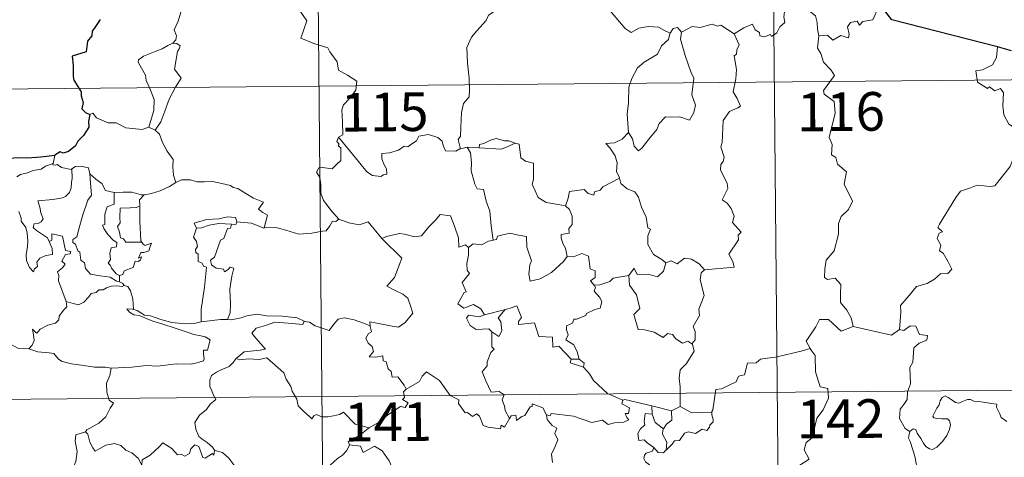
# Model space of a CAD drawing. Units: metres. Extents: x 562494 to 566976, y 4698248 to 4701259.
# Drawn here: x 562884 to 563074, y 4700353 to 4700438 of the extents above; entities that cross this region are included whole.
import ezdxf
from ezdxf.enums import TextEntityAlignment as Align

# ---------------------------------------------------------------- set-up
doc = ezdxf.new("R2010")
doc.units = ezdxf.units.M
doc.header["$MEASUREMENT"] = 0
doc.layers.add('Level 63', color=7, linetype='Continuous', lineweight=0)
doc.styles.add('Arial', font='ARIAL.TTF', dxfattribs={"height": 0.2})

msp = doc.modelspace()

# ---------------------------------------------------------------- linework, layer by layer
at = {"layer": 'Level 63', "linetype": 'Continuous', "lineweight": 0}
for points in [[(562940.49, 4700545.78, -0.49), (562942.72, 4700304.86, -0.49)], [(563028.77, 4700546.59, -0.49), (563031, 4700305.67, -0.49)], [(562912.55, 4700444.68, -0.49), (562912.57, 4700444.05, -0.49), (562913.67, 4700442.79, -0.49), (562914.51, 4700441.25, -0.49), (562914.81, 4700439.69, -0.49), (562914.32, 4700437.92, -0.49), (562913.57, 4700436.24, -0.49), (562914.01, 4700435.12, -0.49), (562913.87, 4700434.31, -0.49), (562913.3, 4700433.65, -0.49)], [(562937.14, 4700441.12, -0.49), (562939.29, 4700437.99, -0.49), (562938.1, 4700434.65, -0.49), (562940.62, 4700433.64, -0.49), (562943.31, 4700432.8, -0.49), (562943.72, 4700431.99, -0.49), (562945.11, 4700430.04, -0.49), (562945.41, 4700428.46, -0.49), (562947.13, 4700427.47, -0.49), (562948.94, 4700426.31, -0.49), (562948.73, 4700424.56, -0.49), (562947.55, 4700422.94, -0.49), (562946.4, 4700421.72, -0.49), (562946.06, 4700420.73, -0.49), (562946.19, 4700418.4, -0.49), (562946.25, 4700415.9, -0.49), (562945.41, 4700415.41, -0.49)], [(562976.18, 4700440.24, -0.49), (562974.49, 4700439.13, -0.49), (562974, 4700438.11, -0.49), (562972.25, 4700436.07, -0.49), (562971.16, 4700434.83, -0.49), (562970.28, 4700432.85, -0.49), (562970.38, 4700429.81, -0.49), (562970.76, 4700426.88, -0.49), (562970.8, 4700424.65, -0.49), (562970.74, 4700423.28, -0.49), (562969.63, 4700421.95, -0.49), (562969.24, 4700420.25, -0.49), (562969.09, 4700417.35, -0.49), (562969.03, 4700415.62, -0.49), (562968.62, 4700414.95, -0.49), (562969.06, 4700413.18, -0.49)], [(563022.11, 4700435.52, -0.49), (563023.96, 4700436.68, -0.49), (563025.67, 4700437.39, -0.49), (563026.2, 4700436.24, -0.49), (563027.05, 4700435.75, -0.49), (563027.07, 4700435.12, -0.49), (563028.01, 4700434.93, -0.49), (563029.16, 4700435.33, -0.49), (563029.37, 4700434.98, -0.49), (563030.41, 4700435.71, -0.49), (563030.97, 4700436.83, -0.49), (563031.93, 4700437.69, -0.49), (563031.72, 4700438.81, -0.49), (563031.92, 4700440.28, -0.49), (563033.55, 4700440.78, -0.49), (563035.14, 4700439.81, -0.49), (563036.63, 4700439.98, -0.49), (563037.85, 4700439.01, -0.49), (563038.22, 4700437.66, -0.49), (563038.29, 4700436.39, -0.49), (563038.52, 4700435.08, -0.49)], [(563050.9, 4700440.53, -0.49), (563050.08, 4700440.67, -0.49), (563048.98, 4700438.19, -0.49), (563047.03, 4700437.88, -0.49), (563046.41, 4700437.15, -0.49), (563045.98, 4700437.94, -0.49), (563044.67, 4700437.7, -0.49), (563044.1, 4700436.84, -0.49), (563044.41, 4700435.44, -0.49), (563044.27, 4700434.71, -0.49), (563042.81, 4700435.15, -0.49), (563041.27, 4700434.25, -0.49), (563040.21, 4700435.23, -0.49), (563038.52, 4700435.08, -0.49)], [(563009.72, 4700435.61, -0.49), (563008.48, 4700436.19, -0.49), (563007.42, 4700436.81, -0.49), (563005.47, 4700436.93, -0.49), (563003.6, 4700436.59, -0.49), (563002.17, 4700435.75, -0.49), (563001, 4700436.5, -0.49), (562998.1, 4700439.96, -0.49), (562998, 4700440, -0.49)], [(563011.9, 4700435.83, -0.49), (563011.14, 4700436.73, -0.49), (563010.28, 4700436.55, -0.49), (563009.72, 4700435.61, -0.49)], [(563022.11, 4700435.52, -0.49), (563019.5, 4700437.18, -0.49), (563018.88, 4700436.95, -0.49), (563017.82, 4700437.34, -0.49), (563015.5, 4700436.75, -0.49), (563013.94, 4700436.91, -0.49), (563011.9, 4700435.83, -0.49)], [(563009.72, 4700435.61, -0.49), (563009.67, 4700435.52, -0.49), (563009.4, 4700434.37, -0.49), (563008.04, 4700433.15, -0.49), (563007.27, 4700431.55, -0.49), (563004.66, 4700429.98, -0.49), (563003.36, 4700428.92, -0.49), (563002.27, 4700426.83, -0.49), (563001.66, 4700425.15, -0.49), (563001.6, 4700422.11, -0.49), (563001.35, 4700419.88, -0.49), (563001.64, 4700416.37, -0.49)], [(563011.9, 4700435.83, -0.49), (563011.72, 4700434.45, -0.49), (563012.58, 4700431.31, -0.49), (563013.69, 4700428.09, -0.49), (563014.28, 4700426.87, -0.49), (563013.9, 4700423.66, -0.49), (563014.6, 4700421.67, -0.49), (563014.26, 4700420.2, -0.49), (563013.43, 4700418.75, -0.49), (563011.58, 4700419.35, -0.49), (563009.78, 4700419.29, -0.49), (563008.83, 4700419.38, -0.49), (563007.57, 4700418.11, -0.49), (563007.13, 4700416.94, -0.49), (563005.59, 4700415.03, -0.49), (563004.2, 4700413.3, -0.49), (563003.54, 4700412.8, -0.49), (563002.73, 4700413.66, -0.49), (563002.37, 4700415.14, -0.49), (563001.64, 4700416.37, -0.49)], [(563016.33, 4700389.71, -0.49), (563022.11, 4700390.23, -0.49), (563021.82, 4700391.32, -0.49), (563021.07, 4700392.73, -0.49), (563022.95, 4700395.53, -0.49), (563022.91, 4700396.38, -0.49), (563023.44, 4700397.01, -0.49), (563021.78, 4700398.88, -0.49), (563022.12, 4700400.11, -0.49), (563021.56, 4700401.58, -0.49), (563020.76, 4700402.65, -0.49), (563019.78, 4700403.25, -0.49), (563020.86, 4700405.47, -0.49), (563020.77, 4700406.5, -0.49), (563019.44, 4700409.03, -0.49), (563019.51, 4700410.14, -0.49), (563019.95, 4700410.73, -0.49), (563020.14, 4700411.57, -0.49), (563019.53, 4700413.55, -0.49), (563019.76, 4700414.41, -0.49), (563019.96, 4700418.66, -0.49), (563021.18, 4700420.39, -0.49), (563022.8, 4700421.12, -0.49), (563023.33, 4700421.47, -0.49), (563022.71, 4700422.91, -0.49), (563021.92, 4700424.21, -0.49), (563022.44, 4700426.73, -0.49), (563022.55, 4700428.59, -0.49), (563022.09, 4700431.23, -0.49), (563022.58, 4700431.53, -0.49), (563022.62, 4700432.39, -0.49), (563023.08, 4700433.36, -0.49), (563022.11, 4700435.52, -0.49)], [(563038.52, 4700435.08, -0.49), (563038.29, 4700432.7, -0.49), (563038.89, 4700431.65, -0.49), (563039.42, 4700429.99, -0.49), (563040.92, 4700428.44, -0.49), (563041.58, 4700427.42, -0.49), (563039.44, 4700424.52, -0.49), (563039.53, 4700423.78, -0.49), (563041.49, 4700422.36, -0.49), (563041.68, 4700420.08, -0.49), (563040.55, 4700415.36, -0.49), (563041.09, 4700414.04, -0.49), (563040.98, 4700412.01, -0.49), (563041.84, 4700411.51, -0.49), (563042.12, 4700410.21, -0.49), (563043.87, 4700408.7, -0.49), (563043.45, 4700406.31, -0.49), (563045.04, 4700403.03, -0.49), (563044.29, 4700401.42, -0.49), (563042.86, 4700400.06, -0.49), (563042.36, 4700398.67, -0.49), (563042.32, 4700396.58, -0.49), (563041.51, 4700393.36, -0.49), (563039.97, 4700391.53, -0.49), (563039.67, 4700389.89, -0.49), (563039.61, 4700388.19, -0.49), (563040.22, 4700387.83, -0.49), (563041.68, 4700388.09, -0.49), (563042.81, 4700386.84, -0.49), (563042.7, 4700385.04, -0.49), (563042.75, 4700383.37, -0.49), (563043.96, 4700381.87, -0.49), (563044.79, 4700380.38, -0.49), (563045.16, 4700378.71, -0.49)], [(562913.3, 4700433.65, -0.49), (562912.33, 4700433.21, -0.49), (562911.24, 4700432.58, -0.49), (562909.86, 4700432.09, -0.49), (562907.62, 4700431.13, -0.49), (562906.62, 4700430.45, -0.49), (562906.54, 4700429.96, -0.49), (562907.19, 4700428.84, -0.49), (562908.01, 4700427.49, -0.49), (562908.13, 4700426.4, -0.49), (562908.82, 4700424.86, -0.49), (562909.64, 4700422.75, -0.49), (562909.6, 4700420.63, -0.49), (562909.12, 4700419.14, -0.49), (562908.64, 4700417.37, -0.49)], [(562913.3, 4700433.65, -0.49), (562914.07, 4700433.6, -0.49), (562914.68, 4700433.15, -0.49), (562914.5, 4700432.58, -0.49), (562914.17, 4700432.06, -0.49), (562913.6, 4700428.6, -0.49), (562914.88, 4700426.9, -0.49), (562913.8, 4700425.11, -0.49), (562912.59, 4700422.81, -0.49), (562911.71, 4700420.49, -0.49), (562910.97, 4700418.41, -0.49), (562909.84, 4700416.8, -0.49)], [(563073.19, 4700432.95, -0.49), (563072.95, 4700430.87, -0.49), (563072.2, 4700429.46, -0.49), (563070.27, 4700428.53, -0.49), (563068.95, 4700428.32, -0.49), (563069.27, 4700426.12, -0.49), (563071.2, 4700424.91, -0.49), (563071.62, 4700425.23, -0.49), (563072.68, 4700424.41, -0.49), (563073.74, 4700424.89, -0.49), (563074.36, 4700424.03, -0.49), (563074.21, 4700421.53, -0.49), (563074.41, 4700419.75, -0.49), (563075.39, 4700417.98, -0.49), (563077.35, 4700416.72, -0.49), (563078.96, 4700416.19, -0.49), (563079.01, 4700414.19, -0.49), (563078.29, 4700412.72, -0.49), (563077.78, 4700411.98, -0.49), (563076.59, 4700411.93, -0.49), (563075.98, 4700410.78, -0.49), (563075.63, 4700409.76, -0.49)], [(562765.05, 4700423.69, -0.49), (563294.72, 4700428.59, -0.49)], [(562897.19, 4700419.84, -0.49), (562897.78, 4700420.07, -0.49), (562898.48, 4700419.16, -0.49), (562900.75, 4700418.22, -0.49), (562902.32, 4700418.2, -0.49), (562904.18, 4700417.24, -0.49), (562907.35, 4700416.95, -0.49), (562908.64, 4700417.37, -0.49)], [(562908.64, 4700417.37, -0.49), (562909.84, 4700416.8, -0.49)], [(562909.84, 4700416.8, -0.49), (562910.67, 4700416.01, -0.49), (562911.29, 4700414.4, -0.49), (562912.18, 4700412.7, -0.49), (562913.37, 4700411.09, -0.49), (562913.25, 4700409.62, -0.49), (562913.39, 4700408.05, -0.49), (562913.88, 4700406.66, -0.49)], [(562945.41, 4700415.41, -0.49), (562945.07, 4700414.59, -0.49), (562945.51, 4700414.08, -0.49), (562945.33, 4700413.76, -0.49), (562945.88, 4700413.38, -0.49), (562945.84, 4700411.97, -0.49), (562945.86, 4700410.91, -0.49), (562945.09, 4700410.17, -0.49), (562944.17, 4700409.31, -0.49), (562942.31, 4700409.57, -0.49), (562941.57, 4700409.46, -0.49), (562941.14, 4700408.64, -0.49), (562941.75, 4700407.59, -0.49), (562941.97, 4700406.22, -0.49), (562941.99, 4700404.57, -0.49), (562942.5, 4700403.17, -0.49), (562943.18, 4700402.24, -0.49), (562943.93, 4700401.24, -0.49), (562945.46, 4700399.53, -0.49)], [(562969.06, 4700413.18, -0.49), (562968.94, 4700413.16, -0.49), (562968.16, 4700412.74, -0.49), (562966.17, 4700412.78, -0.49), (562965.71, 4700413.81, -0.49), (562965.53, 4700414.63, -0.49), (562964.68, 4700415.39, -0.49), (562962.84, 4700415.93, -0.49), (562960.98, 4700415.61, -0.49), (562960.52, 4700414.7, -0.49), (562959.62, 4700414.16, -0.49), (562958.87, 4700413.55, -0.49), (562958.13, 4700413.71, -0.49), (562957.06, 4700412.94, -0.49), (562955.28, 4700412.39, -0.49), (562953.79, 4700412.27, -0.49), (562953.78, 4700411.22, -0.49), (562954.22, 4700410.18, -0.49), (562954.68, 4700409.27, -0.49), (562954.74, 4700408.26, -0.49), (562954.11, 4700408.15, -0.49), (562953.6, 4700407.81, -0.49), (562952.02, 4700408.01, -0.49), (562950.9, 4700408.71, -0.49), (562949.27, 4700410.68, -0.49), (562947.52, 4700412.83, -0.49), (562945.41, 4700415.41, -0.49)], [(563001.64, 4700416.37, -0.49), (563000.39, 4700415.03, -0.49), (562998.9, 4700414.36, -0.49), (562997.24, 4700414.18, -0.49), (562998.03, 4700413.38, -0.49), (562999.06, 4700411.8, -0.49), (562999.41, 4700410.45, -0.49), (562999.28, 4700408.75, -0.49), (562999.86, 4700407.57, -0.49), (562999.88, 4700407.47, -0.49)], [(562970.35, 4700413.48, -0.49), (562969.06, 4700413.18, -0.49)], [(562972.68, 4700413.39, -0.49), (562970.35, 4700413.48, -0.49)], [(562970.35, 4700413.48, -0.49), (562971.02, 4700412.38, -0.49), (562971.18, 4700410.53, -0.49), (562971.12, 4700408.89, -0.49), (562971.84, 4700406.32, -0.49), (562972.3, 4700405.38, -0.49), (562973.52, 4700405.27, -0.49), (562974.02, 4700402.98, -0.49), (562974.72, 4700401.04, -0.49), (562974.97, 4700398.25, -0.49), (562975.36, 4700395.44, -0.49)], [(562979.65, 4700414.3, -0.49), (562978.44, 4700414.73, -0.49), (562977.58, 4700414.72, -0.49), (562975.96, 4700415.19, -0.49), (562974.87, 4700414.82, -0.49), (562973.58, 4700414.21, -0.49), (562972.73, 4700414.01, -0.49), (562972.68, 4700413.39, -0.49)], [(562972.68, 4700413.39, -0.49), (562976.99, 4700413.13, -0.49), (562978.08, 4700413.53, -0.49), (562979.65, 4700414.3, -0.49)], [(562989.41, 4700402.11, -0.49), (562987.98, 4700402.38, -0.49), (562985.66, 4700402.73, -0.49), (562984.14, 4700403.73, -0.49), (562982.94, 4700406.28, -0.49), (562983.22, 4700407.24, -0.49), (562983.23, 4700410.39, -0.49), (562981.65, 4700410.8, -0.49), (562980.73, 4700411.39, -0.49), (562980.42, 4700414.09, -0.49), (562979.67, 4700414.29, -0.49), (562979.65, 4700414.3, -0.49)], [(562890.38, 4700411.87, -0.49), (562890.08, 4700410.33, -0.49)], [(562883.06, 4700407.71, -0.49), (562883.72, 4700408.16, -0.49), (562885.1, 4700408.48, -0.49), (562886.22, 4700408.99, -0.49), (562887.74, 4700409.25, -0.49), (562888.57, 4700409.82, -0.49), (562890.08, 4700410.33, -0.49)], [(562890.08, 4700410.33, -0.49), (562890.04, 4700410.09, -0.49), (562890.48, 4700409.99, -0.49), (562890.83, 4700410.14, -0.49), (562891.71, 4700409.57, -0.49), (562893.6, 4700409.18, -0.49), (562893.72, 4700409.26, -0.49)], [(562893.72, 4700409.26, -0.49), (562894.39, 4700409.75, -0.49), (562895.46, 4700409.83, -0.49), (562896.94, 4700409.48, -0.49), (562897.18, 4700408.32, -0.49)], [(563054.14, 4700378.11, -0.49), (563054.44, 4700381.49, -0.49), (563054.35, 4700382.76, -0.49), (563056.04, 4700384.71, -0.49), (563057.49, 4700386.47, -0.49), (563059.5, 4700387.03, -0.49), (563060.92, 4700387.86, -0.49), (563062.12, 4700388.92, -0.49), (563063.51, 4700389, -0.49), (563064.34, 4700389.79, -0.49), (563063.62, 4700391.26, -0.49), (563062.66, 4700392.91, -0.49), (563061.92, 4700393.38, -0.49), (563062.19, 4700394.48, -0.49), (563061.48, 4700395.77, -0.49), (563061.84, 4700396.79, -0.49), (563062.52, 4700397.08, -0.49), (563061.58, 4700397.93, -0.49), (563061.92, 4700398.52, -0.49), (563065.1, 4700403.74, -0.49), (563066.02, 4700404.92, -0.49), (563067.92, 4700405.59, -0.49), (563069.24, 4700406.11, -0.49), (563071.76, 4700405.86, -0.49), (563072.65, 4700405.97, -0.49), (563075.63, 4700409.76, -0.49)], [(562893.72, 4700409.26, -0.49), (562893.76, 4700407.43, -0.49), (562893.61, 4700406.69, -0.49), (562893.54, 4700405.59, -0.49), (562893.23, 4700404.72, -0.49), (562892.47, 4700403.91, -0.49), (562891.9, 4700403.63, -0.49), (562890.04, 4700403.32, -0.49), (562887.08, 4700403.05, -0.49), (562887.5, 4700401.83, -0.49), (562887.69, 4700400.73, -0.49), (562888.17, 4700399.6, -0.49), (562887.75, 4700398.97, -0.49), (562887.17, 4700398.66, -0.49), (562886.39, 4700398.58, -0.49), (562886.23, 4700397.9, -0.49), (562886.87, 4700397.3, -0.49), (562887.79, 4700396.64, -0.49), (562889.01, 4700395.89, -0.49), (562889.32, 4700395.2, -0.49)], [(562897.18, 4700408.32, -0.49), (562897.32, 4700406.6, -0.49), (562897.48, 4700404.19, -0.49), (562896.82, 4700403.22, -0.49), (562895.78, 4700400.19, -0.49), (562895.08, 4700397.57, -0.49), (562894.64, 4700396.11, -0.49), (562893.92, 4700395.59, -0.49), (562893.87, 4700394.99, -0.49), (562894.41, 4700394.64, -0.49), (562894.88, 4700393.39, -0.49), (562895.25, 4700393.12, -0.49), (562895.42, 4700391.53, -0.49), (562896.13, 4700391.05, -0.49), (562896.38, 4700389.91, -0.49), (562897.3, 4700388.81, -0.49), (562899.21, 4700388.49, -0.49), (562901.1, 4700388.28, -0.49), (562902.34, 4700387.46, -0.49), (562902.92, 4700387.33, -0.49)], [(562897.18, 4700408.32, -0.49), (562898.36, 4700407.27, -0.49), (562899.51, 4700406.46, -0.49), (562900.24, 4700405.06, -0.49), (562901.88, 4700404.68, -0.49), (562901.93, 4700404.68, -0.49)], [(562907.72, 4700404.22, -0.49), (562907.81, 4700404.22, -0.49), (562909.17, 4700404.47, -0.49), (562910.85, 4700405.03, -0.49), (562912.66, 4700405.88, -0.49), (562913.88, 4700406.66, -0.49)], [(562913.88, 4700406.66, -0.49), (562914.98, 4700407.15, -0.49), (562916.73, 4700407.16, -0.49), (562917.94, 4700406.77, -0.49), (562919.41, 4700406.78, -0.49), (562920.94, 4700406.82, -0.49), (562922.81, 4700406.43, -0.49), (562924.43, 4700406.05, -0.49), (562924.95, 4700405.63, -0.49), (562925.89, 4700405.45, -0.49), (562927.43, 4700404.52, -0.49), (562928.9, 4700403.61, -0.49), (562930.86, 4700402.8, -0.49), (562929.9, 4700401.44, -0.49), (562930.74, 4700400.78, -0.49), (562931.64, 4700400.26, -0.49), (562930.98, 4700397.81, -0.49)], [(562999.88, 4700407.47, -0.49), (562996.62, 4700405.79, -0.49), (562996.11, 4700405.14, -0.49), (562995.06, 4700404.83, -0.49), (562994.92, 4700404.18, -0.49), (562993.79, 4700404.52, -0.49), (562993.03, 4700405.29, -0.49), (562990.2, 4700404.89, -0.49), (562989.9, 4700403.57, -0.49), (562989.41, 4700402.11, -0.49)], [(562999.88, 4700407.47, -0.49), (563000.16, 4700406.43, -0.49), (563001.36, 4700405.39, -0.49), (563002.86, 4700404.85, -0.49), (563003.57, 4700403.8, -0.49), (563004.15, 4700401.82, -0.49), (563005.07, 4700399.9, -0.49), (563005.38, 4700397.86, -0.49), (563005.87, 4700397.6, -0.49), (563005.39, 4700396.25, -0.49), (563005.37, 4700394.58, -0.49), (563006.46, 4700392.63, -0.49), (563008.09, 4700391.66, -0.49), (563008.86, 4700391.01, -0.49)], [(562901.93, 4700404.68, -0.49), (562901.89, 4700402.43, -0.49), (562900.53, 4700401.89, -0.49), (562900.08, 4700400.47, -0.49), (562900.07, 4700398.48, -0.49), (562899.65, 4700398.37, -0.49), (562899.9, 4700397.68, -0.49), (562900.7, 4700396.55, -0.49), (562901.73, 4700395.42, -0.49), (562902.44, 4700394.97, -0.49), (562902.34, 4700394.14, -0.49), (562901.35, 4700393.93, -0.49), (562901.08, 4700392.83, -0.49), (562901.19, 4700391.69, -0.49), (562900.77, 4700390.96, -0.49), (562901.2, 4700390.52, -0.49), (562901.36, 4700389.98, -0.49), (562902.31, 4700388.88, -0.49), (562902.93, 4700388.59, -0.49)], [(562901.93, 4700404.68, -0.49), (562903.62, 4700404.78, -0.49), (562905.34, 4700404.74, -0.49), (562907.17, 4700404.21, -0.49), (562907.72, 4700404.22, -0.49)], [(562907.72, 4700404.22, -0.49), (562906.83, 4700403.27, -0.49), (562906.86, 4700402.02, -0.49)], [(562906.86, 4700402.02, -0.49), (562906.16, 4700401.79, -0.49), (562905.01, 4700401.74, -0.49), (562903.09, 4700401.67, -0.49), (562903.02, 4700399.87, -0.49), (562903.08, 4700398.83, -0.49), (562902.57, 4700398.12, -0.49), (562902.95, 4700397, -0.49), (562903.11, 4700395.92, -0.49), (562903.7, 4700395.7, -0.49), (562904.2, 4700395.08, -0.49), (562905.06, 4700395.08, -0.49), (562907.26, 4700395.07, -0.49)], [(562906.86, 4700402.02, -0.49), (562906.86, 4700401.91, -0.49), (562906.86, 4700399.08, -0.49), (562907.08, 4700395.33, -0.49), (562907.26, 4700395.07, -0.49)], [(562989.41, 4700402.11, -0.49), (562990.18, 4700401.37, -0.49), (562990.7, 4700400.09, -0.49), (562990.7, 4700398.49, -0.49), (562990.08, 4700397.68, -0.49), (562990.15, 4700396.81, -0.49), (562988.6, 4700396.56, -0.49), (562988.56, 4700395.9, -0.49), (562988.91, 4700394.76, -0.49), (562989.38, 4700393.89, -0.49), (562989.71, 4700392.27, -0.49)], [(562889.32, 4700395.2, -0.49), (562889.88, 4700393.83, -0.49), (562889.94, 4700392.63, -0.49), (562888.69, 4700392.49, -0.49), (562887.47, 4700391.95, -0.49), (562886.91, 4700391.19, -0.49), (562887.06, 4700390.35, -0.49), (562886.43, 4700389.89, -0.49), (562886.24, 4700389.32, -0.49), (562885.46, 4700390.11, -0.49), (562884.88, 4700391.46, -0.49), (562884.86, 4700392.61, -0.49), (562885.08, 4700394.22, -0.49), (562885.2, 4700395.29, -0.49), (562885.03, 4700396.82, -0.49), (562884.79, 4700397.89, -0.49), (562883.89, 4700399.14, -0.49), (562883.9, 4700399.72, -0.49), (562883.42, 4700401.01, -0.49)], [(562925.7, 4700399.01, -0.49), (562925.46, 4700399.81, -0.49), (562923.86, 4700399.99, -0.49), (562922.23, 4700399.56, -0.49), (562919.81, 4700399.44, -0.49), (562917.42, 4700398.76, -0.49), (562917.9, 4700397.79, -0.49)], [(562953.87, 4700395.69, -0.49), (562953.78, 4700395.79, -0.49), (562954.69, 4700396.14, -0.49), (562957.24, 4700396.73, -0.49), (562958.18, 4700396.62, -0.49), (562960.19, 4700396.11, -0.49), (562961.46, 4700396.29, -0.49), (562962.89, 4700398.01, -0.49), (562964.21, 4700399.32, -0.49), (562965.11, 4700400.41, -0.49), (562967.13, 4700400.15, -0.49), (562967.9, 4700398.13, -0.49), (562968.65, 4700395.86, -0.49), (562968.74, 4700394.11, -0.49), (562970.01, 4700394.53, -0.49), (562970.61, 4700394.02, -0.49)], [(562917.9, 4700397.79, -0.49), (562918.83, 4700397.85, -0.49), (562920.35, 4700398.35, -0.49), (562922.17, 4700398.7, -0.49), (562924.65, 4700398.52, -0.49)], [(562924.65, 4700398.52, -0.49), (562924.46, 4700397.74, -0.49), (562923.91, 4700397.69, -0.49), (562923.18, 4700395.79, -0.49), (562922.49, 4700395.42, -0.49), (562921.76, 4700393.27, -0.49), (562921.37, 4700392.12, -0.49), (562920.58, 4700391.55, -0.49), (562920.77, 4700390.65, -0.49), (562921.67, 4700390, -0.49), (562923.13, 4700389.81, -0.49), (562923.29, 4700389.28, -0.49), (562924, 4700389.74, -0.49), (562924.4, 4700390.22, -0.49), (562925.1, 4700390.03, -0.49), (562924.73, 4700388.43, -0.49), (562924.31, 4700385.9, -0.49), (562924.45, 4700383.02, -0.49), (562924.38, 4700381.32, -0.49), (562923.86, 4700380.07, -0.49)], [(562925.7, 4700399.01, -0.49), (562925.47, 4700398.47, -0.49), (562924.65, 4700398.52, -0.49)], [(562930.98, 4700397.81, -0.49), (562930.93, 4700397.8, -0.49), (562928.52, 4700398.71, -0.49), (562925.7, 4700399.01, -0.49)], [(562945.46, 4700399.53, -0.49), (562944.89, 4700399.05, -0.49), (562944.24, 4700399.12, -0.49), (562943.75, 4700398.22, -0.49), (562943.02, 4700397.24, -0.49), (562942.32, 4700397.17, -0.49), (562940.2, 4700396.78, -0.49), (562937.73, 4700396.59, -0.49), (562935.17, 4700397.4, -0.49), (562933.26, 4700397.93, -0.49), (562930.98, 4700397.81, -0.49)], [(562945.46, 4700399.53, -0.49), (562945.48, 4700399.52, -0.49), (562947.38, 4700398.81, -0.49), (562949.41, 4700398.39, -0.49), (562951.14, 4700398.97, -0.49), (562953.78, 4700395.79, -0.49)], [(562892.59, 4700383.53, -0.49), (562891.13, 4700387.52, -0.49), (562891.16, 4700388.57, -0.49), (562890.95, 4700389.32, -0.49), (562891.91, 4700390.04, -0.49), (562892.41, 4700390.77, -0.49), (562891.78, 4700391.36, -0.49), (562892.49, 4700392.68, -0.49), (562893.4, 4700392.77, -0.49), (562893.53, 4700393.22, -0.49), (562892.47, 4700393.45, -0.49), (562891.86, 4700396.24, -0.49), (562889.85, 4700396.65, -0.49), (562889.84, 4700395.43, -0.49), (562889.32, 4700395.2, -0.49)], [(562917.9, 4700397.79, -0.49), (562917.26, 4700396.04, -0.49), (562917.84, 4700395.17, -0.49), (562918.04, 4700394.2, -0.49), (562917.68, 4700393.65, -0.49), (562917.74, 4700393.05, -0.49), (562918.16, 4700392.73, -0.49), (562918.18, 4700391.33, -0.49), (562918.99, 4700390.95, -0.49), (562919.25, 4700390.4, -0.49), (562919.84, 4700390.17, -0.49), (562919.43, 4700386.34, -0.49), (562918.76, 4700382, -0.49), (562918.77, 4700379.56, -0.49)], [(562989.71, 4700392.27, -0.49), (562989.03, 4700391.3, -0.49), (562986.69, 4700389.19, -0.49), (562985.68, 4700388.55, -0.49), (562984.53, 4700387.93, -0.49), (562982.56, 4700387.49, -0.49), (562982.3, 4700388.84, -0.49), (562982.52, 4700390.67, -0.49), (562982.85, 4700391.45, -0.49), (562981.94, 4700394.06, -0.49), (562981.87, 4700396.15, -0.49), (562980.28, 4700396.43, -0.49), (562978.63, 4700396.8, -0.49), (562976.22, 4700396.22, -0.49), (562976.01, 4700395.58, -0.49), (562975.36, 4700395.44, -0.49)], [(562907.26, 4700395.07, -0.49), (562907.54, 4700394.69, -0.49), (562907.93, 4700394.39, -0.49), (562909.12, 4700394.86, -0.49), (562908.89, 4700394.22, -0.49), (562908.6, 4700393.37, -0.49), (562907.68, 4700393.05, -0.49), (562907.08, 4700393.05, -0.49), (562906.64, 4700391.97, -0.49), (562907.2, 4700392.2, -0.49), (562907.02, 4700391.62, -0.49), (562906.62, 4700391.33, -0.49), (562905.96, 4700391.38, -0.49), (562905.62, 4700390.14, -0.49), (562903.86, 4700389.46, -0.49), (562903.61, 4700388.77, -0.49), (562902.93, 4700388.59, -0.49)], [(562951.53, 4700378.82, -0.49), (562951.46, 4700379.6, -0.49), (562952.84, 4700379.34, -0.49), (562955.78, 4700378.74, -0.49), (562957.03, 4700378.56, -0.49), (562958.33, 4700379.43, -0.49), (562959.78, 4700381.24, -0.49), (562959.34, 4700382.68, -0.49), (562958.83, 4700384.15, -0.49), (562957.9, 4700384.93, -0.49), (562956.25, 4700385.73, -0.49), (562954.76, 4700386.53, -0.49), (562956.26, 4700388.18, -0.49), (562957.7, 4700391.97, -0.49), (562953.87, 4700395.69, -0.49)], [(562975.36, 4700395.44, -0.49), (562974.51, 4700395.27, -0.49), (562973.15, 4700394.51, -0.49), (562971.49, 4700394.7, -0.49), (562970.61, 4700394.02, -0.49)], [(562970.61, 4700394.02, -0.49), (562970.61, 4700392.51, -0.49), (562970.27, 4700390.91, -0.49), (562970.34, 4700389.6, -0.49), (562970.77, 4700388.94, -0.49), (562969.39, 4700387.22, -0.49), (562970.16, 4700385.4, -0.49), (562969.76, 4700385.27, -0.49), (562969.15, 4700384.22, -0.49), (562968.52, 4700383.09, -0.49), (562969.7, 4700382.23, -0.49), (562971.58, 4700382.93, -0.49), (562973, 4700382.1, -0.49), (562973.69, 4700380.97, -0.49)], [(562989.71, 4700392.27, -0.49), (562989.71, 4700392.26, -0.49), (562990.98, 4700392.2, -0.49), (562992.59, 4700392.85, -0.49), (562993.9, 4700392.31, -0.49), (562994.19, 4700389.88, -0.49), (562995.14, 4700389.47, -0.49), (562995.19, 4700388.21, -0.49), (562994.28, 4700387.53, -0.49), (562995, 4700386.71, -0.49)], [(563001.69, 4700388.61, -0.49), (563002.73, 4700390.02, -0.49), (563003.32, 4700388.78, -0.49), (563005.46, 4700388.87, -0.49), (563007.22, 4700388.31, -0.49), (563008.42, 4700389.39, -0.49), (563008.86, 4700391.01, -0.49)], [(563008.86, 4700391.01, -0.49), (563009.92, 4700391.45, -0.49), (563011.07, 4700390.87, -0.49), (563012.45, 4700391.92, -0.49), (563013.82, 4700391.76, -0.49), (563015.34, 4700390.85, -0.49), (563016.33, 4700389.71, -0.49)], [(562902.93, 4700388.59, -0.49), (562902.92, 4700387.33, -0.49)], [(563001.69, 4700388.61, -0.49), (562999.78, 4700388.25, -0.49), (562998.65, 4700388.05, -0.49), (562997.98, 4700387.42, -0.49), (562996.04, 4700386.8, -0.49), (562995, 4700386.71, -0.49)], [(563013.92, 4700375.32, -0.49), (563013.12, 4700375.81, -0.49), (563012.12, 4700375.44, -0.49), (563010.78, 4700376.31, -0.49), (563010.14, 4700377.15, -0.49), (563009.2, 4700377.31, -0.49), (563008.36, 4700376.54, -0.49), (563006.59, 4700377.55, -0.49), (563004.7, 4700378.03, -0.49), (563003.52, 4700378.09, -0.49), (563002.66, 4700381.04, -0.49), (563003.83, 4700382.2, -0.49), (563003.18, 4700384.81, -0.49), (563001.8, 4700386.69, -0.49), (563001.69, 4700388.61, -0.49)], [(563016.33, 4700389.71, -0.49), (563015.73, 4700389.13, -0.49), (563015.53, 4700387.72, -0.49), (563016.29, 4700384.68, -0.49), (563015.29, 4700382.04, -0.49), (563015.41, 4700380.79, -0.49), (563014.14, 4700378.69, -0.49), (563014.55, 4700377.7, -0.49), (563014.57, 4700376.07, -0.49), (563013.92, 4700375.32, -0.49)], [(562903.84, 4700386.67, -0.49), (562903.45, 4700386.46, -0.49), (562902.42, 4700386.6, -0.49), (562901.34, 4700386.53, -0.49), (562900.4, 4700386.21, -0.49), (562899.78, 4700385.79, -0.49), (562898.94, 4700385.8, -0.49), (562898.4, 4700385.29, -0.49), (562897.42, 4700385.1, -0.49), (562897, 4700384.42, -0.49), (562896.03, 4700383.42, -0.49), (562895.01, 4700382.87, -0.49), (562893.94, 4700383.16, -0.49), (562892.59, 4700383.53, -0.49)], [(562902.92, 4700387.33, -0.49), (562903.6, 4700387.05, -0.49), (562903.78, 4700386.69, -0.49), (562903.84, 4700386.67, -0.49)], [(562903.84, 4700386.67, -0.49), (562904.54, 4700386.47, -0.49), (562905.05, 4700385.58, -0.49), (562905.5, 4700384.07, -0.49), (562905.68, 4700382, -0.49)], [(562995, 4700386.71, -0.49), (562995.22, 4700386.23, -0.49), (562994.94, 4700385.51, -0.49), (562996.08, 4700384.32, -0.49), (562996.46, 4700383.48, -0.49), (562996.14, 4700382.22, -0.49), (562995.07, 4700381.96, -0.49), (562993.48, 4700381.22, -0.49), (562993.33, 4700380.79, -0.49), (562991.54, 4700380.12, -0.49), (562991.03, 4700380.08, -0.49), (562990.74, 4700379.36, -0.49), (562989.63, 4700378.78, -0.49), (562989.63, 4700378.01, -0.49), (562989.93, 4700377.05, -0.49), (562989.49, 4700376.09, -0.49), (562991.02, 4700375.14, -0.49), (562991.67, 4700373.79, -0.49), (562992.08, 4700372.32, -0.49)], [(562885.37, 4700374.33, -0.49), (562886, 4700375.08, -0.49), (562886.41, 4700375.95, -0.49), (562886.24, 4700377.07, -0.49), (562886.1, 4700378.17, -0.49), (562886.64, 4700377.55, -0.49), (562886.93, 4700377.38, -0.49), (562887.54, 4700378.15, -0.49), (562889.02, 4700378.94, -0.49), (562890.51, 4700379.31, -0.49), (562891.15, 4700379.99, -0.49), (562891.22, 4700380.67, -0.49), (562892.1, 4700381.86, -0.49), (562892.71, 4700382.49, -0.49), (562892.59, 4700383.53, -0.49)], [(562905.68, 4700382, -0.49), (562905.48, 4700382.06, -0.49), (562904.38, 4700382.1, -0.49), (562904.86, 4700381.47, -0.49), (562905.75, 4700380.97, -0.49), (562906.8, 4700380.83, -0.49), (562907.98, 4700380.29, -0.49), (562909.39, 4700379.69, -0.49), (562911.35, 4700379.13, -0.49), (562913.72, 4700378.38, -0.49), (562916.08, 4700377.61, -0.49), (562917.35, 4700377.11, -0.49), (562918.71, 4700376.84, -0.49), (562919.55, 4700376.66, -0.49), (562920.49, 4700376.09, -0.49), (562919.98, 4700374.09, -0.49), (562919.24, 4700374.09, -0.49), (562919.2, 4700373.36, -0.49), (562919.33, 4700372.39, -0.49), (562919.2, 4700372.01, -0.49), (562918.16, 4700371.72, -0.49), (562916.82, 4700371.38, -0.49), (562913.9, 4700371.41, -0.49), (562910.32, 4700370.95, -0.49), (562908.18, 4700371.11, -0.49), (562905.36, 4700370.81, -0.49), (562901.32, 4700370.57, -0.49)], [(562918.77, 4700379.56, -0.49), (562917.71, 4700379.31, -0.49), (562915.66, 4700379.21, -0.49), (562913.1, 4700379.48, -0.49), (562910.95, 4700380.06, -0.49), (562908.94, 4700380.72, -0.49), (562907.79, 4700380.9, -0.49), (562906.38, 4700381.76, -0.49), (562905.68, 4700382, -0.49)], [(562923.86, 4700380.07, -0.49), (562924.59, 4700379.96, -0.49), (562926.5, 4700380.36, -0.49), (562927.61, 4700380.73, -0.49), (562929.55, 4700381.06, -0.49), (562931.49, 4700380.73, -0.49), (562934.48, 4700380.71, -0.49), (562937.4, 4700380.35, -0.49), (562938.75, 4700379.71, -0.49)], [(562973.69, 4700380.97, -0.49), (562972.64, 4700380.58, -0.49), (562970.58, 4700380.86, -0.49), (562970.23, 4700380.27, -0.49), (562970.9, 4700378.87, -0.49), (562972.09, 4700378.1, -0.49), (562974.56, 4700378.25, -0.49), (562975.13, 4700377.63, -0.49)], [(562973.69, 4700380.97, -0.49), (562977.77, 4700382.01, -0.49), (562977.72, 4700381.98, -0.49)], [(562977.77, 4700382.01, -0.49), (562977.72, 4700381.98, -0.49), (562976.33, 4700380.34, -0.49), (562976.87, 4700379.59, -0.49), (562977.08, 4700377.86, -0.49), (562976.5, 4700376.74, -0.49), (562975.13, 4700377.63, -0.49)], [(562990.48, 4700372.36, -0.49), (562988.13, 4700374.84, -0.49), (562986.94, 4700374.68, -0.49), (562986.92, 4700376.6, -0.49), (562984.21, 4700376.72, -0.49), (562983.43, 4700379.37, -0.49), (562980.28, 4700379.09, -0.49), (562980.3, 4700379.66, -0.49), (562980.9, 4700380.43, -0.49), (562979.97, 4700382.72, -0.49), (562978.67, 4700382.27, -0.49), (562977.77, 4700382.01, -0.49)], [(562918.77, 4700379.56, -0.49), (562922.5, 4700380.01, -0.49), (562923.86, 4700380.07, -0.49)], [(562938.75, 4700379.71, -0.49), (562938.48, 4700379.07, -0.49), (562935.61, 4700379.33, -0.49), (562933.05, 4700379.49, -0.49), (562931.26, 4700378.89, -0.49), (562929.44, 4700378.33, -0.49), (562928.6, 4700377.37, -0.49), (562929.4, 4700376.43, -0.49), (562931.22, 4700374.29, -0.49), (562930.24, 4700374.07, -0.49), (562927.13, 4700373.77, -0.49), (562925.53, 4700372.5, -0.49)], [(562938.75, 4700379.71, -0.49), (562938.87, 4700379.65, -0.49), (562939.8, 4700379.51, -0.49), (562940.86, 4700378.84, -0.49), (562943.58, 4700377.9, -0.49), (562944.51, 4700379.15, -0.49), (562945.34, 4700380.11, -0.49), (562946.54, 4700380.38, -0.49), (562948.42, 4700379.97, -0.49), (562950.23, 4700379.32, -0.49), (562951.53, 4700378.82, -0.49)], [(563045.16, 4700378.71, -0.49), (563042.88, 4700377.8, -0.49), (563040.41, 4700380.02, -0.49), (563038.66, 4700380.04, -0.49), (563037.97, 4700378.61, -0.49), (563036.05, 4700375.81, -0.49), (563036.86, 4700374.43, -0.49)], [(562958.5, 4700366.53, -0.49), (562958.14, 4700367.27, -0.49), (562956.92, 4700368.92, -0.49), (562955.8, 4700368.85, -0.49), (562955.64, 4700369.97, -0.49), (562955.03, 4700370.49, -0.49), (562954.64, 4700371.8, -0.49), (562954.04, 4700372.01, -0.49), (562953.97, 4700372.97, -0.49), (562952.62, 4700372.71, -0.49), (562951.37, 4700372.79, -0.49), (562952.2, 4700373.81, -0.49), (562951.9, 4700374.83, -0.49), (562951.15, 4700375.42, -0.49), (562950.69, 4700376.42, -0.49), (562951.19, 4700377.3, -0.49), (562951.81, 4700377.67, -0.49), (562951.54, 4700378.65, -0.49), (562951.53, 4700378.82, -0.49)], [(562975.13, 4700377.63, -0.49), (562975.15, 4700374.71, -0.49), (562975.58, 4700374.25, -0.49), (562974.96, 4700373.63, -0.49), (562974.21, 4700371.85, -0.49), (562974.24, 4700371.06, -0.49), (562973.27, 4700369.87, -0.49), (562973.98, 4700368.13, -0.49), (562975.01, 4700365.92, -0.49), (562976.54, 4700366.07, -0.49), (562977.49, 4700365.41, -0.49), (562977.12, 4700364.47, -0.49), (562977.57, 4700363.21, -0.49), (562977.72, 4700362.38, -0.49), (562978.58, 4700360.83, -0.49)], [(563045.16, 4700378.71, -0.49), (563052.59, 4700377.01, -0.49), (563054.14, 4700378.11, -0.49)], [(563056.2, 4700358.28, -0.49), (563055.28, 4700358.9, -0.49), (563054.14, 4700360.83, -0.49), (563054.27, 4700362.66, -0.49), (563054.99, 4700363.53, -0.49), (563055.63, 4700364.48, -0.49), (563055.7, 4700366.01, -0.49), (563056.32, 4700367.58, -0.49), (563056.17, 4700370.69, -0.49), (563056.78, 4700371.76, -0.49), (563056.96, 4700374.51, -0.49), (563057.95, 4700375.43, -0.49), (563059.49, 4700376.01, -0.49), (563059.59, 4700376.94, -0.49), (563058.04, 4700377.14, -0.49), (563057.36, 4700378.76, -0.49), (563056.24, 4700378.82, -0.49), (563055.01, 4700377.91, -0.49), (563054.14, 4700378.11, -0.49)], [(562881.81, 4700375.25, -0.49), (562883.22, 4700374.48, -0.49), (562885.37, 4700374.33, -0.49)], [(563011.64, 4700363.14, -0.49), (563011.66, 4700366.97, -0.49), (563011.45, 4700368.67, -0.49), (563011.62, 4700370.3, -0.49), (563012.9, 4700371.47, -0.49), (563014.35, 4700373.92, -0.49), (563014.04, 4700375.25, -0.49), (563013.92, 4700375.32, -0.49)], [(562885.37, 4700374.33, -0.49), (562887.09, 4700373.79, -0.49), (562889.33, 4700373.58, -0.49), (562890.19, 4700373.41, -0.49), (562891.12, 4700372.37, -0.49), (562891.84, 4700371.88, -0.49), (562893.62, 4700371.45, -0.49), (562896.04, 4700371.12, -0.49), (562898.1, 4700370.79, -0.49), (562900.24, 4700370.78, -0.49), (562901.32, 4700370.57, -0.49)], [(563036.86, 4700374.43, -0.49), (563035.08, 4700373.88, -0.49), (563030.12, 4700372.7, -0.49), (563028.56, 4700372.56, -0.49), (563027.22, 4700372.37, -0.49), (563026.4, 4700371.62, -0.49), (563024.67, 4700371.59, -0.49), (563024.14, 4700369.31, -0.49), (563022.96, 4700369.04, -0.49), (563022.51, 4700367.94, -0.49), (563019.64, 4700366.57, -0.49), (563018.58, 4700366.42, -0.49), (563017.95, 4700362.52, -0.49), (563017.75, 4700362.17, -0.49), (563017.76, 4700362.05, -0.49)], [(563036.86, 4700374.43, -0.49), (563037.07, 4700374.06, -0.49), (563037.8, 4700373.02, -0.49), (563037.88, 4700369.89, -0.49), (563038.8, 4700366.98, -0.49), (563040.29, 4700366.66, -0.49), (563040.37, 4700364.75, -0.49), (563039.35, 4700362.49, -0.49), (563038.14, 4700360.88, -0.49), (563037.24, 4700357.06, -0.49), (563036.05, 4700356.19, -0.49), (563035.68, 4700354.73, -0.49), (563036.62, 4700352.94, -0.49), (563031.44, 4700349.54, -0.49), (563031.19, 4700347.33, -0.49)], [(562925.53, 4700372.5, -0.49), (562925, 4700371.67, -0.49), (562924.19, 4700370.94, -0.49), (562922.68, 4700370.27, -0.49), (562921.77, 4700369.81, -0.49), (562920.77, 4700369.2, -0.49), (562920.43, 4700368.27, -0.49), (562920.46, 4700367.04, -0.49), (562920.84, 4700366.21, -0.49), (562921.12, 4700365.45, -0.49), (562921.64, 4700364.48, -0.49), (562920.53, 4700363.59, -0.49), (562919.82, 4700362.55, -0.49), (562918.43, 4700361.46, -0.49), (562917.52, 4700360.04, -0.49), (562917.76, 4700358.75, -0.49), (562918.35, 4700357.3, -0.49), (562918.94, 4700356.83, -0.49), (562919.91, 4700356.18, -0.49), (562920.96, 4700355.28, -0.49), (562921.39, 4700354.66, -0.49)], [(562925.53, 4700372.5, -0.49), (562926.18, 4700372.24, -0.49), (562927.97, 4700372.39, -0.49), (562929.99, 4700372.28, -0.49), (562931.5, 4700372.61, -0.49), (562934.8, 4700369.69, -0.49), (562935.27, 4700368.44, -0.49), (562936.13, 4700367.06, -0.49), (562936.39, 4700366.14, -0.49), (562937.29, 4700364.6, -0.49), (562937.6, 4700363.28, -0.49), (562938.7, 4700362.21, -0.49), (562939.79, 4700361.22, -0.49), (562940.22, 4700360.75, -0.49), (562940.63, 4700361.34, -0.49), (562941.16, 4700361.59, -0.49), (562942.1, 4700361.15, -0.49), (562943.36, 4700361.13, -0.49), (562944.44, 4700361.36, -0.49), (562945.58, 4700361.62, -0.49), (562946.38, 4700362.05, -0.49), (562948.65, 4700359.7, -0.49), (562951.35, 4700359.03, -0.49)], [(562990.48, 4700372.36, -0.49), (562990.34, 4700371.6, -0.49), (562992.92, 4700370.81, -0.49)], [(562992.08, 4700372.32, -0.49), (562990.48, 4700372.36, -0.49)], [(562992.08, 4700372.32, -0.49), (562993.03, 4700371.55, -0.49), (562992.92, 4700370.81, -0.49)], [(562901.32, 4700370.57, -0.49), (562901.06, 4700369.19, -0.49), (562900.4, 4700367.65, -0.49), (562900.48, 4700365.92, -0.49), (562900.92, 4700364.36, -0.49), (562901.75, 4700363.8, -0.49), (562901.11, 4700362.82, -0.49), (562900.28, 4700361.14, -0.49), (562898.93, 4700359.92, -0.49), (562896.59, 4700358.61, -0.49), (562896.33, 4700358.21, -0.49)], [(562978.58, 4700360.83, -0.49), (562977.56, 4700359.13, -0.49), (562976.96, 4700359.54, -0.49), (562976.8, 4700358.84, -0.49), (562974.4, 4700359.12, -0.49), (562973.42, 4700359.45, -0.49), (562972.75, 4700361.26, -0.49), (562972.14, 4700361.75, -0.49), (562971.37, 4700361.23, -0.49), (562970.42, 4700361.96, -0.49), (562969.95, 4700361.91, -0.49), (562968.64, 4700363.71, -0.49), (562968.74, 4700364.46, -0.49), (562967.05, 4700365.3, -0.49), (562965.01, 4700368.19, -0.49), (562962.49, 4700369.88, -0.49), (562961.64, 4700369.02, -0.49), (562961.11, 4700368.01, -0.49), (562958.5, 4700366.53, -0.49)], [(562992.92, 4700370.81, -0.49), (562994.05, 4700369.5, -0.49), (562994.85, 4700368.23, -0.49), (562997.54, 4700365.69, -0.49), (563000.5, 4700364.36, -0.49)], [(562765.6, 4700363.45, -0.49), (563295.27, 4700368.36, -0.49)], [(562958.5, 4700366.53, -0.49), (562958.49, 4700366.52, -0.49), (562958.03, 4700365.97, -0.49), (562958.22, 4700364.92, -0.49), (562957.81, 4700364.5, -0.49), (562958.92, 4700363.85, -0.49), (562958.3, 4700362.94, -0.49), (562957.4, 4700363.17, -0.49), (562954.98, 4700361.55, -0.49), (562953.45, 4700360.23, -0.49), (562951.35, 4700359.03, -0.49)], [(562978.58, 4700360.83, -0.49), (562978.89, 4700361.37, -0.49), (562979.79, 4700361.44, -0.49), (562979.91, 4700360.43, -0.49), (562980.94, 4700361.21, -0.49), (562981.54, 4700361.41, -0.49), (562982.55, 4700363.08, -0.49), (562982.97, 4700363.17, -0.49), (562982.97, 4700363.7, -0.49), (562985, 4700362.91, -0.49), (562985.75, 4700361.52, -0.49)], [(563000.5, 4700364.36, -0.49), (563000.36, 4700363.7, -0.49), (563001.81, 4700362.89, -0.49), (563001.63, 4700361.82, -0.49), (563000.95, 4700361.81, -0.49), (563001.28, 4700360.99, -0.49), (563001.68, 4700360.58, -0.49), (563000.71, 4700360.11, -0.49), (562998.92, 4700359.99, -0.49), (562997.7, 4700359.63, -0.49), (562996.59, 4700360.49, -0.49), (562994.51, 4700360.02, -0.49), (562990.96, 4700361.28, -0.49), (562986.64, 4700361.77, -0.49), (562986.41, 4700361.36, -0.49), (562985.75, 4700361.52, -0.49)], [(563000.5, 4700364.36, -0.49), (563000.9, 4700364.51, -0.49), (563006.18, 4700363.26, -0.49)], [(563056.2, 4700358.28, -0.49), (563056.83, 4700358.79, -0.49), (563057.36, 4700358.66, -0.49), (563057.61, 4700357.97, -0.49), (563058.27, 4700356.91, -0.49), (563058.84, 4700356.05, -0.49), (563059.28, 4700355.39, -0.49), (563059.95, 4700354.93, -0.49), (563060.56, 4700354.81, -0.49), (563061.42, 4700355.28, -0.49), (563062.48, 4700356.34, -0.49), (563063.35, 4700357.55, -0.49), (563063.86, 4700358.67, -0.49), (563064.05, 4700359.67, -0.49), (563063.87, 4700360.36, -0.49), (563063.48, 4700360.79, -0.49), (563062.37, 4700360.77, -0.49), (563061.44, 4700360.81, -0.49), (563060.82, 4700360.96, -0.49), (563060.61, 4700361.3, -0.49), (563060.97, 4700361.95, -0.49), (563061.41, 4700362.83, -0.49), (563061.86, 4700363.48, -0.49), (563062.08, 4700364.25, -0.49), (563062.44, 4700364.9, -0.49), (563063.05, 4700365.25, -0.49), (563063.59, 4700364.93, -0.49), (563064.38, 4700364.41, -0.49), (563065.04, 4700363.91, -0.49), (563065.66, 4700363.8, -0.49), (563066.4, 4700364.11, -0.49), (563067.38, 4700364.51, -0.49), (563067.91, 4700364.49, -0.49), (563068.55, 4700364.18, -0.49), (563069.44, 4700364.12, -0.49), (563070.88, 4700363.96, -0.49), (563071.94, 4700363.73, -0.49), (563073.04, 4700363.63, -0.49), (563072.97, 4700363.01, -0.49), (563073.55, 4700361.85, -0.49), (563073.89, 4700361.04, -0.49), (563074.95, 4700360.22, -0.49)], [(563006.53, 4700355.17, -0.49), (563005.23, 4700356.07, -0.49), (563004.68, 4700356.7, -0.49), (563003.62, 4700356.55, -0.49), (563003.43, 4700357.88, -0.49), (563003.92, 4700358.83, -0.49), (563004.82, 4700359.59, -0.49), (563004.69, 4700360.25, -0.49), (563004.84, 4700361.79, -0.49), (563006.19, 4700361.64, -0.49)], [(563006.19, 4700361.64, -0.49), (563006.18, 4700363.26, -0.49)], [(563006.18, 4700363.26, -0.49), (563009.98, 4700362.3, -0.49)], [(563009.98, 4700362.3, -0.49), (563010.01, 4700360.48, -0.49), (563008.99, 4700359.71, -0.49), (563008.44, 4700358.79, -0.49)], [(563017.76, 4700362.05, -0.49), (563017.77, 4700361.55, -0.49), (563018.07, 4700360.65, -0.49), (563018.01, 4700360.17, -0.49), (563017.37, 4700359.55, -0.49), (563017.32, 4700359.13, -0.49), (563016.84, 4700358.51, -0.49), (563015.93, 4700358.77, -0.49), (563014.61, 4700357.92, -0.49), (563013.27, 4700358.25, -0.49), (563012.5, 4700357.95, -0.49), (563011.5, 4700356.53, -0.49), (563010.54, 4700356.49, -0.49), (563010.06, 4700355.81, -0.49), (563008.94, 4700354.69, -0.49)], [(563011.64, 4700363.14, -0.49), (563009.98, 4700362.3, -0.49)], [(563017.76, 4700362.05, -0.49), (563013.93, 4700361.92, -0.49), (563011.64, 4700363.14, -0.49)], [(562985.75, 4700361.52, -0.49), (562985.84, 4700360.61, -0.49), (562986.83, 4700359.46, -0.49), (562987.74, 4700358.93, -0.49), (562987.33, 4700357.88, -0.49), (562987.94, 4700356.71, -0.49), (562987.32, 4700355.23, -0.49), (562986.72, 4700353.87, -0.49), (562986.87, 4700352.28, -0.49)], [(563006.19, 4700361.64, -0.49), (563006.8, 4700360.06, -0.49), (563008.44, 4700358.79, -0.49)], [(562896.33, 4700358.21, -0.49), (562894.46, 4700357.66, -0.49), (562894.37, 4700356.41, -0.49), (562894.72, 4700354.39, -0.49), (562894.46, 4700352.46, -0.49), (562893.87, 4700351.12, -0.49)], [(562896.33, 4700358.21, -0.49), (562896.78, 4700357.77, -0.49), (562897.2, 4700356.22, -0.49), (562897.79, 4700355.11, -0.49), (562898.24, 4700354.45, -0.49), (562899.15, 4700355, -0.49), (562900.32, 4700355.65, -0.49), (562901.94, 4700355.97, -0.49), (562903.2, 4700355.6, -0.49), (562904.17, 4700354.7, -0.49), (562905.31, 4700354.13, -0.49), (562906.56, 4700353.14, -0.49), (562907.3, 4700351.74, -0.49)], [(562951.35, 4700359.03, -0.49), (562951.14, 4700358.91, -0.49), (562949.56, 4700357.57, -0.49), (562947.29, 4700356.35, -0.49), (562947.54, 4700355.73, -0.49)], [(563008.44, 4700358.79, -0.49), (563008.31, 4700358.57, -0.49), (563008.2, 4700357.8, -0.49), (563009.05, 4700356.25, -0.49), (563008.94, 4700354.69, -0.49)], [(563056.71, 4700345.55, -0.49), (563056.84, 4700346.85, -0.49), (563056.91, 4700347.66, -0.49), (563056.77, 4700348.42, -0.49), (563057.1, 4700349.11, -0.49), (563057.99, 4700350.2, -0.49), (563057.76, 4700351.06, -0.49), (563057.41, 4700352.06, -0.49), (563057.19, 4700353.18, -0.49), (563056.88, 4700354.36, -0.49), (563056.63, 4700355.14, -0.49), (563056.26, 4700356.37, -0.49), (563055.9, 4700356.99, -0.49), (563056.01, 4700357.75, -0.49), (563056.18, 4700358.25, -0.49), (563056.2, 4700358.28, -0.49)], [(562921.35, 4700354.47, -0.49), (562921.26, 4700353.72, -0.49), (562921, 4700354.06, -0.49), (562919.56, 4700353.13, -0.49), (562919.12, 4700353.24, -0.49), (562918.29, 4700355.41, -0.49), (562917.52, 4700355.71, -0.49), (562916.8, 4700354.91, -0.49), (562916.52, 4700354.01, -0.49), (562915.59, 4700353.51, -0.49), (562914.88, 4700353.9, -0.49), (562914.16, 4700353.74, -0.49), (562913.07, 4700355.02, -0.49), (562911.37, 4700356.09, -0.49), (562910.63, 4700355.34, -0.49), (562908.88, 4700353.69, -0.49), (562907.35, 4700352.8, -0.49), (562907.3, 4700351.74, -0.49)], [(562921.39, 4700354.66, -0.49), (562921.42, 4700354.61, -0.49), (562922.91, 4700354.21, -0.49), (562924.14, 4700353.13, -0.49), (562925.31, 4700351.57, -0.49), (562925.93, 4700349.91, -0.49), (562926.52, 4700348.17, -0.49), (562928.17, 4700348.38, -0.49), (562929.49, 4700348.84, -0.49), (562930.52, 4700348.9, -0.49), (562930.94, 4700348.55, -0.49)], [(562947.54, 4700355.73, -0.49), (562946.99, 4700354.61, -0.49), (562946.2, 4700353.72, -0.49), (562945.22, 4700353.06, -0.49), (562943.77, 4700351.78, -0.49), (562943.98, 4700350.86, -0.49)], [(562947.54, 4700355.73, -0.49), (562949.66, 4700355.48, -0.49), (562950.16, 4700354.21, -0.49), (562952.4, 4700355.42, -0.49), (562953.86, 4700354.54, -0.49), (562955.21, 4700352.6, -0.49), (562955.71, 4700351.44, -0.49), (562957.01, 4700351.03, -0.49), (562959.75, 4700350.82, -0.49), (562963.46, 4700351.01, -0.49), (562962.98, 4700350.33, -0.49), (562962.99, 4700348.04, -0.49), (562963.7, 4700347.25, -0.49), (562965.77, 4700346.93, -0.49), (562967.62, 4700345.98, -0.49)], [(563006.53, 4700355.17, -0.49), (563006.26, 4700354.49, -0.49), (563005.02, 4700354.1, -0.49), (563004.7, 4700353.7, -0.49), (563004.61, 4700353.05, -0.49), (563004.92, 4700352.44, -0.49), (563005.68, 4700351.84, -0.49), (563005.68, 4700351.13, -0.49)], [(563008.94, 4700354.69, -0.49), (563008.76, 4700354.57, -0.49), (563008.4, 4700354.17, -0.49), (563007.38, 4700354.2, -0.49), (563006.53, 4700355.17, -0.49)]]:
    msp.add_polyline3d(points, dxfattribs=at)
at = {"layer": 'Level 63', "linetype": 'Continuous', "lineweight": 30}
for points in [[(563073.19, 4700432.95, -0.49), (563052.68, 4700438.2, -0.49), (563050.9, 4700440.53, -0.49)], [(562899.22, 4700438.25, -0.49), (562898.13, 4700436.72, -0.49), (562897.62, 4700436.02, -0.49), (562897.57, 4700435.12, -0.49), (562896.74, 4700434.07, -0.49), (562896.45, 4700431.98, -0.49), (562893.74, 4700431.15, -0.49), (562893.96, 4700429.36, -0.49), (562893.96, 4700427.18, -0.49), (562894.11, 4700426.5, -0.49), (562895.52, 4700424.21, -0.49), (562895.54, 4700423.46, -0.49), (562895.87, 4700422.16, -0.49), (562895.66, 4700420.91, -0.49), (562896.36, 4700420.22, -0.49), (562897.19, 4700419.84, -0.49)], [(563075.86, 4700432.16, -0.49), (563073.19, 4700432.95, -0.49)], [(562897.19, 4700419.84, -0.49), (562896.95, 4700418.46, -0.49), (562897, 4700417.4, -0.49), (562895.95, 4700415.73, -0.49), (562894.84, 4700414.67, -0.49), (562894.4, 4700413.73, -0.49), (562893.03, 4700412.66, -0.49), (562892.04, 4700412.33, -0.49), (562891.44, 4700412.56, -0.49), (562890.4, 4700411.96, -0.49), (562890.38, 4700411.87, -0.49)], [(562890.38, 4700411.87, -0.49), (562887.68, 4700411.58, -0.49), (562885.09, 4700411.37, -0.49), (562883.12, 4700411.41, -0.49), (562881.23, 4700411.23, -0.49), (562880.28, 4700410.51, -0.49), (562879.07, 4700410.04, -0.49), (562878.92, 4700407.79, -0.49), (562878.68, 4700405.84, -0.49), (562877.71, 4700404.55, -0.49), (562876.9, 4700403.77, -0.49), (562877.13, 4700403.03, -0.49), (562877.08, 4700401.99, -0.49), (562875.81, 4700401.38, -0.49), (562874.19, 4700400.75, -0.49), (562873.52, 4700399.74, -0.49)]]:
    msp.add_polyline3d(points, dxfattribs=at)

# ---------------------------------------------------------------- texts
at = {"layer": 'Level 63', "linetype": 'Continuous', "lineweight": 13, "style": 'Arial'}
for s, p in [('115', (562954.34, 4700420.33, -0.49)), ('116', (563042.81, 4700420.38, -0.49)), ('141', (562955.02, 4700360.17, -0.49)), ('142', (563042.75, 4700360.76, -0.49))]:
    msp.add_text(s, height=7.5, rotation=0.531, dxfattribs=at).set_placement(p, align=Align.MIDDLE_CENTER)

doc.saveas('drawing.dxf')
